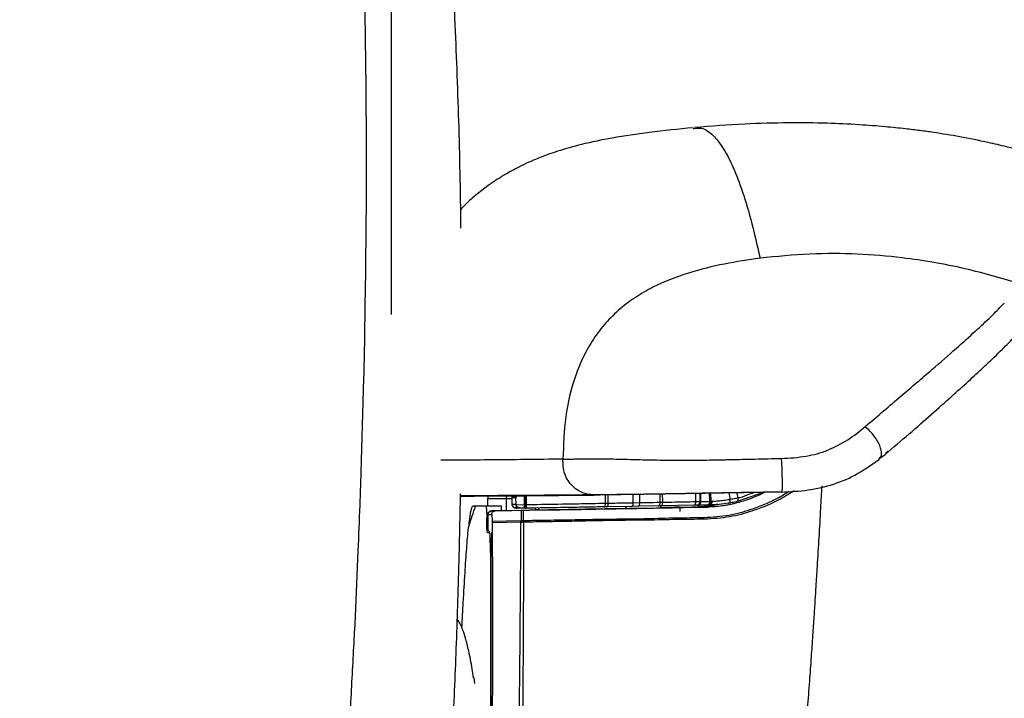
# Model space of a CAD drawing. Units: millimetres. Extents: x 0 to 297, y 0 to 210.
# Drawn here: x 53 to 59, y 119 to 124 of the extents above; entities that cross this region are included whole.
import ezdxf

# ---------------------------------------------------------------- set-up
doc = ezdxf.new("R2010")
doc.units = ezdxf.units.MM
doc.linetypes.add('SLD-Solid', pattern=[0])
doc.layers.add('DEFAULT', color=179, linetype='SLD-Solid')
doc.styles.add('SLDTEXTSTYLE2', font='GOTHIC.TTF', dxfattribs={"width": 0.913})
doc.dimstyles.new('SLDDIMSTYLE0', dxfattribs={"dimtxt": 3.5, "dimasz": 3.302, "dimexe": 0, "dimexo": 0.0625, "dimgap": 0.875, "dimtad": 1, "dimdec": 0, "dimlfac": 20, "dimrnd": 1e-09, "dimzin": 12, "dimdsep": 46, "dimtxsty": 'SLDTEXTSTYLE2', "dimsah": 1, "dimcen": 0.09, "dimadec": 0, "dimazin": 3, "dimtfac": 1, "dimtdec": 0, "dimtmove": 0, "dimatfit": 0, "dimfxl": 1, "dimfrac": 2, "dimtolj": 1, "dimtzin": 12, "dimarcsym": 0})

# ---------------------------------------------------------------- blocks, each defined once
blk = doc.blocks.new('_D')
at = {"layer": 'DEFAULT', "transparency": 16777216}
for p, q in [((27.3863, 123.362), (27.3863, 177.3257)), ((60.1745, 123.362), (60.1745, 177.3257)), ((27.3863, 176.3257), (21.0363, 176.3257)), ((27.3863, 176.3257), (60.1745, 176.3257)), ((60.1745, 176.3257), (66.5245, 176.3257))]:
    blk.add_line(p, q, dxfattribs=at)
for points in [[(27.3863, 176.3257), (24.0843, 176.8337), (24.0843, 175.8177)], [(60.1745, 176.3257), (63.4765, 175.8177), (63.4765, 176.8337)]]:
    blk.add_solid(points, dxfattribs=at)
at = {"layer": 'DEFAULT', "transparency": 16777216, "char_height": 3.5, "attachment_point": 1, "rotation": 360, "style": 'SLDTEXTSTYLE2'}
for s, insert in [('680', (39.1312, 180.797)), ('Outer width', (29.6909, 175.2407))]:
    blk.add_mtext(s, dxfattribs=dict(at, insert=insert))
blk = doc.blocks.new('_D_1')
at = {"layer": 'DEFAULT', "transparency": 16777216}
for p, q in [((32.1519, 121.6008), (32.1519, 162.9344)), ((55.2345, 121.568), (55.2345, 162.9344)), ((32.1519, 161.9344), (25.8019, 161.9344)), ((55.2345, 161.9344), (32.1519, 161.9344)), ((55.2345, 161.9344), (61.5845, 161.9344))]:
    blk.add_line(p, q, dxfattribs=at)
for points in [[(32.1519, 161.9344), (28.8499, 162.4424), (28.8499, 161.4264)], [(55.2345, 161.9344), (58.5365, 161.4264), (58.5365, 162.4424)]]:
    blk.add_solid(points, dxfattribs=at)
at = {"layer": 'DEFAULT', "transparency": 16777216, "char_height": 3.5, "attachment_point": 1, "style": 'SLDTEXTSTYLE2'}
for s, insert in [('492', (39.1312, 166.4064)), ('Inner', (37.4201, 160.8501)), ('Width', (36.4916, 155.2939))]:
    blk.add_mtext(s, dxfattribs=dict(at, insert=insert))

msp = doc.modelspace()

# ---------------------------------------------------------------- linework, layer by layer
at = {"color": 7, "linetype": 'SLD-Solid', "lineweight": 25}
for p, q in [((57.3013, 122.8437), (57.3122, 122.8441)), ((55.0474, 121.3217), (55.0438, 121.1593)), ((55.0432, 121.1329), (55.0221, 120.4067)), ((55.0438, 121.1593), (55.0432, 121.1329)), ((55.7057, 120.3396), (55.7054, 120.3115)), ((55.8688, 120.329), (55.7056, 120.3263)), ((55.8953, 120.3256), (55.8946, 120.3082)), ((56.0235, 120.3082), (56.0244, 120.3279)), ((56.0993, 120.3248), (56.1456, 120.3256)), ((56.1466, 120.2656), (56.1456, 120.3256)), ((56.155, 120.3257), (56.1591, 120.3258)), ((56.1561, 120.2657), (56.155, 120.3257)), ((56.1602, 120.2658), (56.1591, 120.3258)), ((56.7517, 120.3328), (56.6649, 120.3318)), ((56.7011, 120.2754), (56.7001, 120.3354)), ((56.7202, 120.2758), (56.7192, 120.3357)), ((56.7558, 120.3329), (56.7517, 120.3328)), ((56.8916, 120.2788), (56.8906, 120.3388)), ((56.917, 120.3352), (56.9089, 120.3351)), ((56.9371, 120.2796), (56.936, 120.3396)), ((57.06, 120.3375), (57.0478, 120.3373)), ((57.0759, 120.2821), (57.0749, 120.3421)), ((57.0934, 120.2824), (57.0923, 120.3424)), ((57.291, 120.3413), (57.2783, 120.3411)), ((57.3468, 120.3428), (57.3478, 120.287)), ((57.3548, 120.2871), (57.3538, 120.3471)), ((57.4161, 120.2882), (57.4151, 120.3482)), ((57.4259, 120.2886), (57.4242, 120.3485)), ((57.7577, 120.3387), (57.5962, 120.285)), ((57.7725, 120.3455), (57.7577, 120.3387)), ((57.7912, 120.3501), (57.7738, 120.3406)), ((55.7054, 120.3114), (55.6957, 119.8869)), ((55.8946, 120.2572), (55.8946, 120.3082)), ((55.8946, 120.3082), (56.0235, 120.3082)), ((56.0235, 120.2243), (56.0235, 120.3082)), ((56.0588, 120.3119), (56.0596, 120.2681)), ((56.0593, 120.3119), (56.0601, 120.2686)), ((56.0878, 120.2688), (56.0871, 120.312)), ((56.0878, 120.2688), (56.0883, 120.2646)), ((56.0883, 120.2646), (56.1466, 120.2656)), ((56.1561, 120.2657), (56.1602, 120.2658)), ((56.7011, 120.2754), (56.7202, 120.2758)), ((56.8916, 120.2788), (56.9371, 120.2796)), ((57.0634, 120.2569), (56.9255, 120.2544)), ((57.0807, 120.2572), (57.0634, 120.2569)), ((57.0759, 120.2821), (57.0934, 120.2824)), ((57.3063, 120.2613), (57.0807, 120.2572)), ((57.3394, 120.2619), (57.332, 120.2617)), ((57.3478, 120.287), (57.3548, 120.2871)), ((57.415, 120.2632), (57.4097, 120.2632)), ((55.8871, 120.2073), (55.887, 120.1751)), ((55.8945, 120.1979), (55.8944, 120.1387)), ((55.8945, 120.1975), (55.9217, 120.1975)), ((55.8945, 120.1387), (55.8945, 120.1975)), ((55.9452, 120.2225), (55.9191, 120.2225)), ((55.9217, 120.1975), (55.9234, 120.1533)), ((55.9415, 120.2229), (56.1776, 120.227)), ((56.1224, 120.2256), (55.9452, 120.2225)), ((56.1238, 120.2402), (56.0925, 120.24)), ((56.1318, 120.2258), (56.1224, 120.2256)), ((56.1224, 120.2256), (56.1231, 120.1568)), ((56.1436, 120.2405), (56.1238, 120.2402)), ((56.1359, 120.2258), (56.1318, 120.2258)), ((56.1359, 120.2259), (56.1375, 120.1569)), ((56.1776, 120.227), (56.281, 120.2288)), ((56.2233, 120.2278), (56.2233, 120.242)), ((56.2428, 120.2296), (56.2233, 120.2293)), ((56.6959, 120.2358), (56.6769, 120.2354)), ((56.7103, 120.2506), (56.6913, 120.2503)), ((56.8673, 120.2388), (56.6959, 120.2358)), ((56.8804, 120.2536), (56.7103, 120.2506)), ((56.9128, 120.2396), (56.8673, 120.2388)), ((56.9255, 120.2544), (56.8804, 120.2536)), ((57.0516, 120.2421), (56.9128, 120.2396)), ((57.0691, 120.2424), (57.0516, 120.2421)), ((57.2269, 120.2453), (57.0691, 120.2424)), ((57.2952, 120.2482), (57.2119, 120.2468)), ((57.2119, 120.2196), (57.2119, 120.248)), ((57.238, 120.2455), (57.2269, 120.2453)), ((57.3306, 120.2471), (57.2381, 120.2455)), ((57.2953, 120.2483), (57.3918, 120.2483)), ((57.3918, 120.2483), (57.3306, 120.2471)), ((57.3918, 120.2483), (57.4021, 120.2485)), ((55.8945, 120.1387), (55.8956, 120.1003)), ((55.9234, 120.1533), (56.1207, 120.1567)), ((56.1217, 120.1448), (55.9237, 120.1413)), ((55.9237, 120.1413), (55.9259, 119.6744)), ((56.1231, 120.1568), (56.1207, 120.1567)), ((56.1217, 120.1448), (56.1248, 120.1449)), ((56.1231, 120.1568), (56.1375, 120.1569)), ((56.1248, 120.1449), (56.1392, 120.1451)), ((56.1392, 120.1451), (56.14, 120.1451)), ((55.0046, 119.9492), (54.9844, 119.4981)), ((55.9259, 119.6744), (55.9261, 119.6032)), ((54.9844, 119.4981), (54.9798, 119.4035)), ((54.9798, 119.4035), (54.9796, 119.3989)), ((55.798, 119.0803), (55.8042, 119.0386))]:
    msp.add_line(p, q, dxfattribs=at)
at = {"color": 8, "linetype": 'SLD-Solid', "lineweight": 25}
for p, q in [((57.3212, 120.2865), (57.3202, 120.3423)), ((56.0235, 120.3082), (56.0589, 120.3082)), ((56.0593, 120.3119), (56.0588, 120.3119)), ((55.8988, 120.2073), (55.8871, 120.2073)), ((56.2428, 120.2303), (56.2233, 120.2299)), ((56.243, 120.2445), (56.2428, 120.2289)), ((57.2119, 120.2468), (57.2953, 120.2483)), ((57.2354, 120.2461), (57.2119, 120.2461)), ((55.887, 120.1751), (55.8945, 120.1751))]:
    msp.add_line(p, q, dxfattribs=at)
at = {"color": 7, "linetype": 'SLD-Solid', "lineweight": 25, "flags": 128}
for points in [[(56.1456, 120.3256), (56.1468, 120.3256), (56.148, 120.3256), (56.1492, 120.3256), (56.1503, 120.3257), (56.1515, 120.3257), (56.1527, 120.3257), (56.1539, 120.3257), (56.155, 120.3257)], [(55.8848, 120.2572), (55.912, 120.2572), (55.9391, 120.2573), (55.9847, 120.2573)], [(56.1466, 120.2656), (56.1478, 120.2656), (56.149, 120.2656), (56.1502, 120.2656), (56.1514, 120.2657), (56.1526, 120.2657), (56.1537, 120.2657), (56.1549, 120.2657), (56.1561, 120.2657)], [(56.6913, 120.2503), (56.6933, 120.2508), (56.6952, 120.2522), (56.6969, 120.2546), (56.6984, 120.2577), (56.6996, 120.2615), (56.7005, 120.2658), (56.701, 120.2705), (56.7011, 120.2754)], [(56.7103, 120.2506), (56.7123, 120.2511), (56.7142, 120.2526), (56.7159, 120.2549), (56.7175, 120.258), (56.7187, 120.2618), (56.7196, 120.2662), (56.7201, 120.2709), (56.7202, 120.2758)], [(56.8804, 120.2536), (56.8827, 120.2541), (56.8848, 120.2556), (56.8868, 120.2579), (56.8885, 120.2611), (56.8899, 120.2649), (56.8909, 120.2692), (56.8915, 120.2739), (56.8916, 120.2788)], [(56.9255, 120.2544), (56.9279, 120.255), (56.9301, 120.2564), (56.9321, 120.2588), (56.9339, 120.2619), (56.9353, 120.2657), (56.9363, 120.27), (56.9369, 120.2747), (56.9371, 120.2796)], [(57.0634, 120.2569), (57.0659, 120.2574), (57.0683, 120.2589), (57.0705, 120.2612), (57.0724, 120.2644), (57.074, 120.2682), (57.0751, 120.2725), (57.0758, 120.2772), (57.0759, 120.2821)], [(57.0807, 120.2572), (57.0833, 120.2577), (57.0857, 120.2592), (57.0879, 120.2615), (57.0898, 120.2647), (57.0914, 120.2685), (57.0925, 120.2728), (57.0932, 120.2775), (57.0934, 120.2824)], [(57.3063, 120.2613), (57.3093, 120.2618), (57.3122, 120.2633), (57.3148, 120.2656), (57.317, 120.2688), (57.3189, 120.2726), (57.3202, 120.2769), (57.321, 120.2816), (57.3212, 120.2865)], [(57.332, 120.2617), (57.3289, 120.2617), (57.3257, 120.2616), (57.3226, 120.2616), (57.3194, 120.2615), (57.3161, 120.2615), (57.3129, 120.2614), (57.3096, 120.2613), (57.3063, 120.2613)], [(57.3212, 120.2865), (57.3246, 120.2866), (57.328, 120.2866), (57.3314, 120.2867), (57.3347, 120.2868), (57.338, 120.2868), (57.3413, 120.2869), (57.3446, 120.2869), (57.3478, 120.287)], [(56.1501, 120.2407), (56.1493, 120.2406), (56.1485, 120.2406), (56.1477, 120.2406), (56.1469, 120.2406), (56.1461, 120.2406), (56.1452, 120.2406), (56.1444, 120.2406), (56.1436, 120.2405)], [(56.8419, 120.241), (56.8419, 120.2435), (56.8423, 120.2458), (56.8428, 120.248), (56.8436, 120.2498), (56.8445, 120.2514), (56.8456, 120.2526), (56.8467, 120.2533), (56.8479, 120.2535)]]:
    msp.add_lwpolyline(points, dxfattribs=at)
at = {"color": 8, "linetype": 'SLD-Solid', "lineweight": 25, "flags": 128}
for points in [[(57.5561, 120.3022), (57.5545, 120.3119), (57.5485, 120.3463)], [(57.6096, 120.3137), (57.6073, 120.3233), (57.6018, 120.3468)]]:
    msp.add_lwpolyline(points, dxfattribs=at)
at = {"color": 7, "linetype": 'SLD-Solid', "lineweight": 25}
for centre, radius, start, end in [((56.0718, 120.3121), 0.0125, 91.07744, 181.063), ((56.8924, 80.1912), 40.1418, 90.93879, 91.17163), ((59.5701, -0.0385), 120.4019, 90.884799, 91.087621), ((56.0851, 120.269), 0.025, 180.954, 255.98314), ((56.0988, 120.2587), 0.0483, 337.98478, 8.23717), ((57.4095, 120.2848), 0.0222, 284.37792, 10.33125), ((55.8346, 124.9384), 4.8634, 270.67057, 270.85985)]:
    msp.add_arc(centre, radius, start, end, dxfattribs=at)
for points, knots in [([(54.9472, 126.2017), (54.9682, 125.8394), (55.0102, 125.1168), (55.044, 124.0926), (55.0602, 123.1285), (55.0622, 122.2265), (55.0523, 121.622), (55.0474, 121.3217)], [0, 0, 0, 0, 0.2243929, 0.4476432, 0.6337932, 0.818053, 1, 1, 1, 1]), ([(55.61, 124.6368), (55.6243, 124.4072), (55.6529, 123.9461), (55.6828, 123.2468), (55.702, 122.6512), (55.7066, 122.2864), (55.7082, 122.1601)], [0, 0, 0, 0, 0.279579, 0.561495, 0.848281, 1, 1, 1, 1]), ([(57.3013, 122.8492), (57.2012, 122.8392), (57.0141, 122.8206), (56.7586, 122.7826), (56.5479, 122.7392), (56.3825, 122.6927), (56.2616, 122.6496), (56.1683, 122.6098), (56.1014, 122.5774), (56.0348, 122.5415), (55.9694, 122.5021), (55.8957, 122.4526), (55.8175, 122.392), (55.7515, 122.3344), (55.7175, 122.2989), (55.7063, 122.2872)], [0, 0, 0, 0, 0.118761, 0.22174, 0.308956, 0.380408, 0.43611, 0.476202, 0.521358, 0.574151, 0.635697, 0.706166, 0.81419, 0.938423, 1, 1, 1, 1]), ([(60.0166, 122.5331), (59.9428, 122.5622), (59.8037, 122.6171), (59.6127, 122.6753), (59.4557, 122.7173), (59.3009, 122.7536), (59.1343, 122.7871), (58.9782, 122.8126), (58.8549, 122.8298), (58.7458, 122.8431), (58.6068, 122.8573), (58.4276, 122.8711), (58.2071, 122.8812), (57.9451, 122.8839), (57.6418, 122.876), (57.4266, 122.8595), (57.3122, 122.8507)], [0, 0, 0, 0, 0.085919, 0.162034, 0.21632, 0.263206, 0.337179, 0.405088, 0.439224, 0.475859, 0.526486, 0.591622, 0.671457, 0.766141, 0.875716, 1, 1, 1, 1]), ([(57.7605, 121.9545), (57.6792, 121.9425), (57.514, 121.9182), (57.2667, 121.8568), (57.0627, 121.7794), (56.9086, 121.6907), (56.7995, 121.6094), (56.7011, 121.5128), (56.6164, 121.4019), (56.5469, 121.2792), (56.4746, 121.1033), (56.4199, 120.8673), (56.413, 120.6744), (56.4095, 120.5774)], [0, 0, 0, 0, 0.115101, 0.233709, 0.355373, 0.41736, 0.480011, 0.543247, 0.60709, 0.671459, 0.736391, 0.867366, 1, 1, 1, 1]), ([(59.555, 121.7759), (59.4254, 121.814), (59.1573, 121.8927), (58.7781, 121.9571), (58.4225, 121.9866), (58.0965, 121.9888), (57.8743, 121.9661), (57.7605, 121.9545)], [0, 0, 0, 0, 0.224978, 0.4653, 0.63504, 0.813027, 1, 1, 1, 1]), ([(59.2509, 121.4682), (59.2871, 121.502), (59.3594, 121.5698), (59.4078, 121.6191), (59.432, 121.6438)], [0, 0, 0, 0, 0.4999333, 1, 1, 1, 1]), ([(59.432, 121.6438), (59.4324, 121.6442), (59.4333, 121.6451), (59.4341, 121.6459), (59.4345, 121.6463)], [0, 0, 0, 0, 0.499989, 1, 1, 1, 1]), ([(58.5749, 120.5744), (58.6314, 120.6219), (58.7444, 120.7168), (58.8996, 120.8535), (59.0417, 120.9789), (59.1638, 121.0889), (59.2675, 121.1842), (59.3684, 121.2792), (59.4586, 121.3677), (59.5361, 121.4478), (59.5984, 121.5151), (59.6344, 121.5548), (59.6523, 121.5747)], [0, 0, 0, 0, 0.082937, 0.165888, 0.248828, 0.331851, 0.414989, 0.498223, 0.623263, 0.748641, 0.8743, 1, 1, 1, 1]), ([(58.9383, 121.1909), (58.9963, 121.2413), (59.1123, 121.342), (59.1943, 121.4165), (59.2353, 121.4538)], [0, 0, 0, 0, 0.499935, 1, 1, 1, 1]), ([(59.2353, 121.4538), (59.2379, 121.4562), (59.2432, 121.461), (59.2484, 121.4658), (59.2509, 121.4682)], [0, 0, 0, 0, 0.499993, 1, 1, 1, 1]), ([(58.7274, 121.0105), (58.7646, 121.0422), (58.839, 121.1057), (58.9052, 121.1625), (58.9383, 121.1909)], [0, 0, 0, 0, 0.500032, 1, 1, 1, 1]), ([(58.4803, 120.8004), (58.5231, 120.8366), (58.6087, 120.9091), (58.6878, 120.9767), (58.7274, 121.0105)], [0, 0, 0, 0, 0.50005, 1, 1, 1, 1]), ([(58.2244, 120.6386), (58.2717, 120.6612), (58.3663, 120.7064), (58.4423, 120.769), (58.4803, 120.8004)], [0, 0, 0, 0, 0.499625, 1, 1, 1, 1]), ([(57.9058, 120.5825), (57.9346, 120.5836), (57.9923, 120.5857), (58.0489, 120.594), (58.0771, 120.5982)], [0, 0, 0, 0, 0.500097, 1, 1, 1, 1]), ([(58.0771, 120.5982), (58.1025, 120.6031), (58.1531, 120.613), (58.2006, 120.6301), (58.2244, 120.6386)], [0, 0, 0, 0, 0.500401, 1, 1, 1, 1]), ([(58.6388, 120.6326), (58.6373, 120.6313), (58.6344, 120.6288), (58.6301, 120.6251), (58.6257, 120.6214), (58.6228, 120.6189), (58.6213, 120.6177)], [0, 0, 0, 0, 0.249989, 0.499987, 0.749979, 1, 1, 1, 1]), ([(56.6649, 120.3318), (56.6307, 120.3321), (56.5794, 120.3324), (56.5164, 120.3593), (56.4751, 120.3896), (56.4426, 120.4292), (56.4119, 120.491), (56.4104, 120.5429), (56.4094, 120.5774)], [0, 0, 0, 0, 0.24995, 0.374888, 0.499634, 0.624691, 0.750083, 1, 1, 1, 1]), ([(56.4095, 120.5774), (56.4168, 120.5775), (56.4301, 120.5778), (56.4461, 120.5779), (56.4533, 120.5779)], [0, 0, 0, 0, 0.547656, 1, 1, 1, 1]), ([(56.4533, 120.5779), (56.4538, 120.5779), (56.4546, 120.5779), (56.4555, 120.5779), (56.456, 120.5779)], [0, 0, 0, 0, 0.49997, 1, 1, 1, 1]), ([(56.4559, 120.5779), (56.4645, 120.578), (56.4818, 120.5783), (56.5035, 120.5785), (56.5143, 120.5786)], [0, 0, 0, 0, 0.50004, 1, 1, 1, 1]), ([(56.5143, 120.5786), (56.515, 120.5786), (56.5164, 120.5787), (56.5178, 120.5787), (56.5185, 120.5787)], [0, 0, 0, 0, 0.500009, 1, 1, 1, 1]), ([(56.5185, 120.5787), (56.5453, 120.5791), (56.5959, 120.58), (56.6852, 120.5794), (56.7272, 120.5791)], [0, 0, 0, 0, 0.530082, 1, 1, 1, 1]), ([(56.7272, 120.5791), (56.7286, 120.5791), (56.7314, 120.5791), (56.7343, 120.579), (56.7357, 120.579)], [0, 0, 0, 0, 0.500101, 1, 1, 1, 1]), ([(56.7357, 120.579), (56.7363, 120.579), (56.7374, 120.579), (56.7384, 120.5789), (56.739, 120.5789)], [0, 0, 0, 0, 0.500042, 1, 1, 1, 1]), ([(56.739, 120.5789), (56.7624, 120.5785), (56.8076, 120.5777), (56.8893, 120.5754), (56.9774, 120.573), (57.0442, 120.5719), (57.0768, 120.5713)], [0, 0, 0, 0, 0.276261, 0.532401, 0.772162, 1, 1, 1, 1]), ([(57.0768, 120.5713), (57.0992, 120.5711), (57.1437, 120.5705), (57.1918, 120.5702), (57.2157, 120.57)], [0, 0, 0, 0, 0.503423, 1, 1, 1, 1]), ([(57.2157, 120.57), (57.2619, 120.5702), (57.3569, 120.5705), (57.4575, 120.5724), (57.5093, 120.5733)], [0, 0, 0, 0, 0.48551, 1, 1, 1, 1]), ([(57.5093, 120.5733), (57.5169, 120.5735), (57.5322, 120.5738), (57.5476, 120.5741), (57.5553, 120.5743)], [0, 0, 0, 0, 0.500042, 1, 1, 1, 1]), ([(57.5553, 120.5743), (57.6117, 120.5755), (57.7284, 120.578), (57.8454, 120.581), (57.9058, 120.5825)], [0, 0, 0, 0, 0.4834621, 1, 1, 1, 1]), ([(57.9058, 120.5825), (57.9064, 120.5695), (57.9077, 120.5434), (57.9095, 120.5002), (57.9108, 120.4573), (57.9116, 120.4185), (57.9115, 120.3862), (57.9106, 120.3632), (57.9085, 120.3522), (57.9066, 120.3521), (57.9057, 120.352)], [0, 0, 0, 0, 0.125218, 0.250096, 0.374956, 0.499912, 0.624888, 0.749785, 0.874743, 1, 1, 1, 1]), ([(57.9058, 120.352), (57.9673, 120.3549), (58.0902, 120.3608), (58.268, 120.4017), (58.4337, 120.4738), (58.5284, 120.5413), (58.5759, 120.5752)], [0, 0, 0, 0, 0.249355, 0.498453, 0.748421, 1, 1, 1, 1]), ([(55.0221, 120.4067), (55.0204, 120.3588), (55.015, 120.2066), (55.0088, 120.0539), (55.0046, 119.9492)], [0, 0, 0, 0, 0.314629, 1, 1, 1, 1]), ([(57.9216, 117.0939), (57.9305, 117.1751), (57.9483, 117.3387), (57.9737, 117.5861), (57.9977, 117.8302), (58.017, 118.0384), (58.0327, 118.2127), (58.0457, 118.3624), (58.0592, 118.5226), (58.073, 118.6933), (58.087, 118.872), (58.1003, 119.0492), (58.1123, 119.2154), (58.1226, 119.3633), (58.1314, 119.4929), (58.1387, 119.6042), (58.146, 119.7185), (58.1591, 119.9284), (58.1728, 120.1587), (58.1825, 120.3429), (58.1852, 120.3944)], [0, 0, 0, 0, 0.074224, 0.149477, 0.225761, 0.296817, 0.339071, 0.384474, 0.433026, 0.484726, 0.539575, 0.595388, 0.645657, 0.690382, 0.729565, 0.763204, 0.791299, 0.833192, 0.953372, 1, 1, 1, 1]), ([(55.7042, 120.3241), (55.7164, 120.3241), (55.7433, 120.3243), (55.8128, 120.3247), (55.9171, 120.3253), (56.0343, 120.3262), (56.1303, 120.327), (56.1999, 120.3275), (56.2712, 120.3281), (56.3442, 120.3288), (56.42, 120.3295), (56.4983, 120.3302), (56.5791, 120.331), (56.6362, 120.3316), (56.6649, 120.3318)], [0, 0, 0, 0, 0.049681, 0.109071, 0.269254, 0.431208, 0.503262, 0.574833, 0.64592, 0.715819, 0.785809, 0.858203, 0.928875, 1, 1, 1, 1]), ([(56.7891, 120.334), (56.7746, 120.3339), (56.702, 120.3331), (56.5795, 120.332), (56.4519, 120.3308), (56.3299, 120.3298), (56.2135, 120.3288), (56.1049, 120.328), (55.9878, 120.3272), (55.9189, 120.3267), (55.8688, 120.3264)], [0, 0, 0, 0, 0.037979, 0.189897, 0.341815, 0.417773, 0.56969, 0.721608, 0.797566, 1, 1, 1, 1]), ([(56.0757, 120.3247), (56.0745, 120.3247), (56.0714, 120.3246), (56.0714, 120.3246), (56.0707, 120.3246), (56.0703, 120.3246), (56.0699, 120.3245), (56.0689, 120.3244), (56.0669, 120.3239), (56.0642, 120.3226), (56.0614, 120.3201), (56.0594, 120.3164), (56.0585, 120.3133), (56.0589, 120.3117), (56.0589, 120.3115)], [0, 0, 0, 0, 0.217496, 0.564658, 0.608375, 0.629345, 0.643703, 0.6586, 0.694457, 0.757136, 0.827491, 0.905557, 0.99013, 1, 1, 1, 1]), ([(56.0716, 120.3246), (56.0721, 120.3246), (56.075, 120.3246), (56.0842, 120.3247), (56.0929, 120.3247), (56.0993, 120.3248)], [0, 0, 0, 0, 0.062538, 0.31269, 1, 1, 1, 1]), ([(56.0993, 120.3248), (56.0979, 120.3246), (56.0951, 120.3243), (56.0914, 120.322), (56.0887, 120.3188), (56.0872, 120.3153), (56.0871, 120.313), (56.0871, 120.312)], [0, 0, 0, 0, 0.215288, 0.43062, 0.645684, 0.86031, 1, 1, 1, 1]), ([(56.9089, 120.3351), (56.8796, 120.3347), (56.8155, 120.3337), (56.7768, 120.3332), (56.7558, 120.3329)], [0, 0, 0, 0, 0.457374, 1, 1, 1, 1]), ([(57.8814, 120.3517), (57.8162, 120.3505), (57.686, 120.3483), (57.5254, 120.3455), (57.4036, 120.3434), (57.3204, 120.342), (57.2469, 120.3407), (57.1735, 120.3395), (57.1089, 120.3385), (57.0244, 120.3371), (56.9401, 120.3359), (56.8721, 120.335), (56.8255, 120.3344), (56.8008, 120.3341), (56.7891, 120.334)], [0, 0, 0, 0, 0.083789, 0.167307, 0.205825, 0.244177, 0.282895, 0.321627, 0.379414, 0.437417, 0.581444, 0.726203, 0.870967, 1, 1, 1, 1]), ([(57.0478, 120.3373), (57.0243, 120.3369), (56.9733, 120.3361), (56.9367, 120.3355), (56.917, 120.3352)], [0, 0, 0, 0, 0.460392, 1, 1, 1, 1]), ([(57.2783, 120.3411), (57.2373, 120.3404), (57.1528, 120.339), (57.0915, 120.338), (57.06, 120.3375)], [0, 0, 0, 0, 0.485137, 1, 1, 1, 1]), ([(57.9057, 120.352), (57.8473, 120.351), (57.7346, 120.349), (57.5702, 120.3462), (57.4208, 120.3436), (57.3317, 120.342), (57.291, 120.3413)], [0, 0, 0, 0, 0.280639, 0.541574, 0.790382, 1, 1, 1, 1]), ([(57.7587, 120.3333), (57.7327, 120.3216), (57.6827, 120.2993), (57.6225, 120.2826), (57.5938, 120.2747)], [0, 0, 0, 0, 0.522113, 1, 1, 1, 1]), ([(57.7738, 120.3406), (57.7713, 120.3394), (57.7663, 120.3369), (57.7613, 120.3345), (57.7587, 120.3333)], [0, 0, 0, 0, 0.500077, 1, 1, 1, 1]), ([(57.8999, 120.352), (57.8991, 120.352), (57.8977, 120.352), (57.8955, 120.3519), (57.8935, 120.3519), (57.8915, 120.3519), (57.8874, 120.3518), (57.8841, 120.3517), (57.8814, 120.3517)], [0, 0, 0, 0, 0.12759, 0.23663, 0.345672, 0.454715, 0.563754, 1, 1, 1, 1]), ([(55.762, 120.1102), (55.7633, 120.1141), (55.7792, 120.1627), (55.7956, 120.2114), (55.8107, 120.2561)], [0, 0, 0, 0, 0.0799886, 1, 1, 1, 1]), ([(55.7919, 120.2558), (55.7881, 120.2515), (55.7803, 120.2427), (55.7703, 120.1853), (55.7642, 120.1303), (55.762, 120.1102)], [0, 0, 0, 0, 0.381234, 0.773525, 1, 1, 1, 1]), ([(55.8107, 120.2561), (55.8076, 120.2561), (55.8014, 120.256), (55.7952, 120.2559), (55.792, 120.2558), (55.7919, 120.2558)], [0, 0, 0, 0, 0.493542, 0.987084, 1, 1, 1, 1]), ([(55.8107, 120.2561), (55.8137, 120.2562), (55.829, 120.2565), (55.8537, 120.2569), (55.8753, 120.2571), (55.8848, 120.2572)], [0, 0, 0, 0, 0.122922, 0.614608, 1, 1, 1, 1]), ([(55.8871, 120.2073), (55.887, 120.2129), (55.887, 120.2242), (55.8866, 120.2391), (55.886, 120.2504), (55.8854, 120.2564), (55.8849, 120.257), (55.8848, 120.2572)], [0, 0, 0, 0, 0.214795, 0.429605, 0.644399, 0.859207, 1, 1, 1, 1]), ([(55.9847, 120.2573), (55.9849, 120.2567), (55.9854, 120.2556), (55.9861, 120.247), (55.9866, 120.236), (55.9867, 120.2272), (55.9868, 120.2237)], [0, 0, 0, 0, 0.2737624, 0.5475162, 0.8212721, 1, 1, 1, 1]), ([(56.0871, 120.312), (56.0865, 120.312), (56.0836, 120.312), (56.0743, 120.312), (56.0656, 120.3119), (56.0593, 120.3119)], [0, 0, 0, 0, 0.062404, 0.312018, 1, 1, 1, 1]), ([(56.06, 120.2682), (56.0599, 120.2672), (56.0596, 120.2638), (56.0616, 120.2585), (56.0648, 120.2532), (56.0684, 120.2497), (56.0714, 120.2476), (56.0737, 120.2463), (56.076, 120.2452), (56.0803, 120.2436), (56.0845, 120.2422), (56.0932, 120.2398), (56.0952, 120.2393)], [0, 0, 0, 0, 0.029696, 0.106319, 0.170916, 0.226105, 0.271347, 0.312892, 0.368889, 0.483561, 0.87972, 1, 1, 1, 1]), ([(56.0601, 120.2686), (56.0612, 120.2686), (56.067, 120.2686), (56.0762, 120.2687), (56.0843, 120.2687), (56.0878, 120.2688)], [0, 0, 0, 0, 0.124807, 0.624034, 1, 1, 1, 1]), ([(56.106, 120.2449), (56.1033, 120.246), (56.0978, 120.248), (56.0925, 120.2538), (56.0894, 120.2598), (56.0886, 120.2632), (56.0883, 120.2646)], [0, 0, 0, 0, 0.326749, 0.652515, 0.868538, 1, 1, 1, 1]), ([(56.1501, 120.2407), (56.1509, 120.241), (56.1526, 120.2418), (56.1546, 120.2476), (56.1559, 120.2559), (56.156, 120.2625), (56.1561, 120.2657)], [0, 0, 0, 0, 0.2500006, 0.5000158, 0.7500014, 1, 1, 1, 1]), ([(56.1531, 120.2407), (56.1533, 120.2407), (56.1538, 120.2408), (56.1552, 120.2416), (56.1571, 120.2442), (56.1589, 120.2499), (56.1601, 120.2574), (56.1601, 120.263), (56.1602, 120.2658)], [0, 0, 0, 0, 0.055778, 0.141415, 0.35607, 0.570719, 0.78534, 1, 1, 1, 1]), ([(56.1602, 120.2658), (56.1846, 120.2663), (56.2854, 120.268), (56.4357, 120.2707), (56.5911, 120.2735), (56.6706, 120.2749), (56.7011, 120.2754)], [0, 0, 0, 0, 0.13322, 0.549533, 0.827208, 1, 1, 1, 1]), ([(56.7202, 120.2758), (56.7353, 120.276), (56.7931, 120.2771), (56.8498, 120.2781), (56.8916, 120.2788)], [0, 0, 0, 0, 0.26189, 1, 1, 1, 1]), ([(56.9371, 120.2796), (56.9517, 120.2799), (56.9985, 120.2807), (57.0444, 120.2815), (57.0759, 120.2821)], [0, 0, 0, 0, 0.312157, 1, 1, 1, 1]), ([(57.0934, 120.2824), (57.1075, 120.2827), (57.1783, 120.2839), (57.2542, 120.2853), (57.3142, 120.2864), (57.3212, 120.2865)], [0, 0, 0, 0, 0.18058, 0.903414, 1, 1, 1, 1]), ([(57.4712, 120.2677), (57.4687, 120.267), (57.412, 120.2508), (57.3523, 120.2495), (57.2953, 120.2482)], [0, 0, 0, 0, 0.043886, 1, 1, 1, 1]), ([(57.332, 120.2617), (57.3322, 120.2618), (57.3334, 120.2618), (57.3364, 120.2625), (57.3407, 120.2653), (57.3447, 120.271), (57.3474, 120.2786), (57.3477, 120.2842), (57.3478, 120.287)], [0, 0, 0, 0, 0.026437, 0.141524, 0.35619, 0.570821, 0.785393, 1, 1, 1, 1]), ([(57.3394, 120.2619), (57.3415, 120.2623), (57.3456, 120.2631), (57.3508, 120.269), (57.3543, 120.2773), (57.3547, 120.2839), (57.3548, 120.2871)], [0, 0, 0, 0, 0.249996, 0.499987, 0.750024, 1, 1, 1, 1]), ([(57.4001, 120.263), (57.3924, 120.2628), (57.3723, 120.2625), (57.352, 120.2621), (57.3394, 120.2619)], [0, 0, 0, 0, 0.382916, 1, 1, 1, 1]), ([(57.3548, 120.2871), (57.3548, 120.2871), (57.3682, 120.2871), (57.3881, 120.2878), (57.4085, 120.2881), (57.4161, 120.2882)], [0, 0, 0, 0, 0.000047, 0.625174, 1, 1, 1, 1]), ([(57.4001, 120.263), (57.4018, 120.2632), (57.4054, 120.2638), (57.4097, 120.2676), (57.4127, 120.2722), (57.4146, 120.2768), (57.4159, 120.2823), (57.416, 120.2862), (57.4161, 120.2882)], [0, 0, 0, 0, 0.1982627, 0.4305333, 0.5600189, 0.6981396, 0.8447804, 1, 1, 1, 1]), ([(57.4097, 120.2632), (57.4088, 120.2631), (57.4072, 120.2631), (57.4046, 120.2631), (57.4023, 120.263), (57.4008, 120.263), (57.4001, 120.263)], [0, 0, 0, 0, 0.258859, 0.526368, 0.793896, 1, 1, 1, 1]), ([(57.538, 120.2626), (57.529, 120.2611), (57.5047, 120.2569), (57.467, 120.2524), (57.4305, 120.2495), (57.4097, 120.2487), (57.4021, 120.2484)], [0, 0, 0, 0, 0.20768, 0.562252, 0.838062, 1, 1, 1, 1]), ([(57.4097, 120.2632), (57.4118, 120.2636), (57.4162, 120.2644), (57.4216, 120.2703), (57.4253, 120.2787), (57.4257, 120.2853), (57.4259, 120.2886)], [0, 0, 0, 0, 0.2499988, 0.4999968, 0.7500209, 1, 1, 1, 1]), ([(57.5418, 120.2745), (57.5021, 120.2689), (57.4624, 120.2632), (57.415, 120.2632), (57.415, 120.2632)], [0, 0, 0, 0, 0.999979, 1, 1, 1, 1]), ([(57.4161, 120.2882), (57.4169, 120.2883), (57.4186, 120.2883), (57.4218, 120.2884), (57.4246, 120.2886), (57.4259, 120.2886), (57.4259, 120.2886)], [0, 0, 0, 0, 0.25646, 0.512971, 0.999818, 1, 1, 1, 1]), ([(57.4259, 120.2886), (57.4259, 120.2886), (57.428, 120.2886), (57.4297, 120.2887), (57.4314, 120.2888)], [0, 0, 0, 0, 0.000474, 1, 1, 1, 1]), ([(57.4314, 120.2888), (57.4362, 120.289), (57.4539, 120.2897), (57.484, 120.2922), (57.5197, 120.2953), (57.5464, 120.3022), (57.5561, 120.3022), (57.5561, 120.3022)], [0, 0, 0, 0, 0.109984, 0.406754, 0.703308, 0.999985, 1, 1, 1, 1]), ([(57.5938, 120.2747), (57.5854, 120.2726), (57.5673, 120.2681), (57.5483, 120.2646), (57.538, 120.2626)], [0, 0, 0, 0, 0.459227, 1, 1, 1, 1]), ([(57.5418, 120.2745), (57.5441, 120.2752), (57.5488, 120.2767), (57.554, 120.2834), (57.5569, 120.2923), (57.5564, 120.2989), (57.5561, 120.3022)], [0, 0, 0, 0, 0.24999, 0.499997, 0.749995, 1, 1, 1, 1]), ([(57.5962, 120.285), (57.5902, 120.2837), (57.5782, 120.2811), (57.56, 120.2775), (57.5477, 120.2755), (57.5418, 120.2745)], [0, 0, 0, 0, 0.340721, 0.681429, 1, 1, 1, 1]), ([(57.5561, 120.3022), (57.5561, 120.3022), (57.5626, 120.3054), (57.5739, 120.3041), (57.5911, 120.311), (57.6054, 120.3095), (57.6096, 120.3137), (57.6096, 120.3137)], [0, 0, 0, 0, 0.000049, 0.317341, 0.659942, 0.999959, 1, 1, 1, 1]), ([(57.5962, 120.285), (57.5986, 120.2859), (57.6034, 120.2877), (57.6084, 120.2947), (57.6109, 120.3038), (57.61, 120.3104), (57.6096, 120.3137)], [0, 0, 0, 0, 0.250018, 0.500001, 0.750008, 1, 1, 1, 1]), ([(55.9191, 120.2225), (55.9158, 120.2221), (55.9094, 120.2212), (55.9013, 120.2154), (55.8956, 120.2072), (55.8949, 120.2007), (55.8945, 120.1975)], [0, 0, 0, 0, 0.24999, 0.499996, 0.750013, 1, 1, 1, 1]), ([(55.941, 120.2224), (55.9318, 120.222), (55.92, 120.2216), (55.9076, 120.2161), (55.9016, 120.2117), (55.8968, 120.2055), (55.8957, 120.2002), (55.8951, 120.1975)], [0, 0, 0, 0, 0.446082, 0.571719, 0.706162, 0.849094, 1, 1, 1, 1]), ([(55.9191, 120.2225), (55.9193, 120.2225), (55.9196, 120.2225), (55.9247, 120.2226), (55.9322, 120.2227), (55.9384, 120.2228), (55.9415, 120.2229)], [0, 0, 0, 0, 0.2508483, 0.5001628, 0.7500738, 1, 1, 1, 1]), ([(55.9217, 120.1975), (55.9217, 120.1993), (55.9218, 120.202), (55.9231, 120.2073), (55.9261, 120.2135), (55.9323, 120.219), (55.9391, 120.2219), (55.9432, 120.2223), (55.9452, 120.2225)], [0, 0, 0, 0, 0.1522896, 0.2347989, 0.4750602, 0.7279762, 0.8685621, 1, 1, 1, 1]), ([(56.106, 120.2449), (56.1044, 120.2449), (56.0971, 120.2449), (56.0882, 120.2448), (56.0808, 120.2448), (56.079, 120.2448)], [0, 0, 0, 0, 0.173777, 0.800653, 1, 1, 1, 1]), ([(56.079, 120.2448), (56.0796, 120.2432), (56.0805, 120.2408), (56.0888, 120.2438), (56.0925, 120.24), (56.0925, 120.24)], [0, 0, 0, 0, 0.692854, 0.999959, 1, 1, 1, 1]), ([(56.1238, 120.2402), (56.1238, 120.2402), (56.1236, 120.2403), (56.1213, 120.241), (56.1156, 120.2425), (56.1098, 120.244), (56.106, 120.2449)], [0, 0, 0, 0, 0.105191, 0.242039, 0.507502, 1, 1, 1, 1]), ([(56.6769, 120.2354), (56.616, 120.2343), (56.4961, 120.2322), (56.3152, 120.229), (56.195, 120.2269), (56.1359, 120.2258)], [0, 0, 0, 0, 0.343764, 0.67695, 1, 1, 1, 1]), ([(56.6913, 120.2503), (56.6811, 120.2501), (56.6508, 120.2495), (56.5714, 120.2481), (56.4273, 120.2456), (56.2777, 120.2429), (56.1774, 120.2411), (56.1531, 120.2407)], [0, 0, 0, 0, 0.058378, 0.172604, 0.450248, 0.866827, 1, 1, 1, 1]), ([(56.243, 120.2467), (56.2429, 120.2437), (56.2428, 120.2384), (56.2428, 120.2327), (56.2428, 120.2303)], [0, 0, 0, 0, 0.575177, 1, 1, 1, 1]), ([(56.2448, 120.2304), (56.2448, 120.2317), (56.2448, 120.2344), (56.2449, 120.2381), (56.245, 120.2409), (56.2452, 120.2425), (56.2453, 120.2427), (56.2454, 120.2428)], [0, 0, 0, 0, 0.204056, 0.408023, 0.615082, 0.829907, 1, 1, 1, 1]), ([(56.281, 120.2288), (56.3771, 120.2306), (56.569, 120.234), (56.7495, 120.2372), (56.8395, 120.2388)], [0, 0, 0, 0, 0.5010784, 1, 1, 1, 1]), ([(56.8395, 120.2388), (56.8733, 120.2394), (56.9415, 120.2406), (57.0351, 120.2423), (57.114, 120.2438), (57.1741, 120.2449), (57.2157, 120.2457), (57.234, 120.246), (57.2372, 120.2461), (57.236, 120.2461), (57.2354, 120.2461)], [0, 0, 0, 0, 0.1679191, 0.3386145, 0.5091624, 0.6431849, 0.7614361, 0.8851458, 0.944967, 1, 1, 1, 1]), ([(57.2108, 120.248), (57.2111, 120.248), (57.212, 120.2479), (57.1949, 120.2476), (57.1483, 120.2467), (57.0982, 120.2457), (57.0733, 120.2453)], [0, 0, 0, 0, 0.116384, 0.312818, 0.658749, 1, 1, 1, 1]), ([(55.8915, 120.0753), (55.891, 120.0764), (55.8899, 120.0786), (55.8886, 120.0958), (55.8876, 120.1212), (55.8871, 120.1493), (55.8871, 120.1678), (55.887, 120.1751)], [0, 0, 0, 0, 0.214803, 0.429604, 0.6444, 0.859204, 1, 1, 1, 1]), ([(55.9234, 120.1533), (55.9235, 120.1514), (55.9236, 120.1478), (55.9236, 120.1435), (55.9237, 120.1413)], [0, 0, 0, 0, 0.511676, 1, 1, 1, 1]), ([(56.1217, 120.1448), (56.1216, 120.1472), (56.1214, 120.1516), (56.1209, 120.1552), (56.1207, 120.1567)], [0, 0, 0, 0, 0.559714, 1, 1, 1, 1]), ([(56.1248, 120.1449), (56.1246, 120.1473), (56.1241, 120.1517), (56.1234, 120.1553), (56.1231, 120.1568)], [0, 0, 0, 0, 0.559673, 1, 1, 1, 1]), ([(56.1375, 120.1569), (56.1376, 120.1569), (56.1378, 120.1569), (56.1379, 120.1569), (56.138, 120.1569)], [0, 0, 0, 0, 0.499278, 1, 1, 1, 1]), ([(56.1392, 120.1451), (56.139, 120.1475), (56.1387, 120.1518), (56.1379, 120.1553), (56.1375, 120.1569)], [0, 0, 0, 0, 0.559614, 1, 1, 1, 1]), ([(56.14, 120.1451), (56.1398, 120.1473), (56.1394, 120.1515), (56.1385, 120.1551), (56.138, 120.1569)], [0, 0, 0, 0, 0.499957, 1, 1, 1, 1]), ([(55.7167, 119.4223), (55.72, 119.4811), (55.7277, 119.6165), (55.7385, 119.8006), (55.7497, 119.9708), (55.7575, 120.0654), (55.7616, 120.1064), (55.762, 120.1102)], [0, 0, 0, 0, 0.198632, 0.457151, 0.715398, 0.973647, 1, 1, 1, 1]), ([(55.9115, 120.003), (55.9113, 120.0125), (55.9111, 120.0316), (55.9102, 120.0548), (55.9091, 120.0706), (55.9081, 120.0753), (55.9076, 120.0755), (55.9075, 120.0755)], [0, 0, 0, 0, 0.241081, 0.482178, 0.723268, 0.964354, 1, 1, 1, 1]), ([(55.9231, 120.0729), (55.923, 120.0728), (55.9217, 120.0724), (55.9207, 120.0694), (55.9195, 120.0628), (55.9191, 120.0519), (55.9189, 120.0423), (55.9188, 120.0372)], [0, 0, 0, 0, 0.019266, 0.201191, 0.422373, 0.687598, 1, 1, 1, 1]), ([(55.9115, 120.003), (55.9125, 119.7602), (55.9147, 119.2423), (55.9099, 118.4509), (55.8967, 117.4919), (55.8756, 116.6044), (55.8461, 115.7877), (55.8236, 115.3125), (55.8, 114.8773), (55.7833, 114.6465), (55.7715, 114.4831)], [0, 0, 0, 0, 0.13089, 0.279265, 0.42764, 0.650308, 0.7617, 0.873111, 0.910204, 1, 1, 1, 1]), ([(55.7759, 114.4836), (55.7905, 114.6896), (55.8432, 115.4368), (55.8858, 116.7357), (55.9196, 118.381), (55.9189, 119.4855), (55.9185, 120.038)], [0, 0, 0, 0, 0.1124415, 0.4079122, 0.7038437, 1, 1, 1, 1]), ([(55.6957, 119.8869), (55.6945, 119.8429), (55.6881, 119.605), (55.6795, 119.3657), (55.6724, 119.1707)], [0, 0, 0, 0, 0.1850148, 1, 1, 1, 1]), ([(55.9261, 119.6032), (55.9262, 119.3809), (55.9265, 118.9368), (55.9228, 118.494), (55.921, 118.2729)], [0, 0, 0, 0, 0.500577, 1, 1, 1, 1]), ([(55.7976, 119.0777), (55.7944, 119.0984), (55.7836, 119.1676), (55.7651, 119.2604), (55.743, 119.3495), (55.7238, 119.4082), (55.7069, 119.4458), (55.6949, 119.4671), (55.6859, 119.4784), (55.6829, 119.4822)], [0, 0, 0, 0, 0.1023593, 0.3425259, 0.5487715, 0.7193041, 0.8536947, 0.9515824, 1, 1, 1, 1]), ([(54.9796, 119.3989), (54.9723, 119.2554), (54.9577, 118.9696), (54.9404, 118.6821), (54.9318, 118.5389)], [0, 0, 0, 0, 0.501955, 1, 1, 1, 1]), ([(55.6724, 119.1707), (55.6645, 118.9785), (55.6485, 118.5913), (55.617, 117.9992), (55.5795, 117.3923), (55.5383, 116.8118), (55.4945, 116.2605), (55.4504, 115.7539), (55.403, 115.2547), (55.3571, 114.8027), (55.3247, 114.5144), (55.3105, 114.388)], [0, 0, 0, 0, 0.123417, 0.248605, 0.376627, 0.50663, 0.612429, 0.720271, 0.821176, 0.921671, 1, 1, 1, 1])]:
    msp.add_open_spline(points, degree=3, knots=knots, dxfattribs=at)
at = {"color": 8, "linetype": 'SLD-Solid', "lineweight": 25}
for points, knots in [([(57.3122, 122.8441), (57.3276, 122.8464), (57.37, 122.8525), (57.434, 122.8066), (57.504, 122.7203), (57.5686, 122.6005), (57.6329, 122.4382), (57.697, 122.2329), (57.7394, 122.0472), (57.7605, 121.9543)], [0, 0, 0, 0, 0.102537, 0.28203, 0.425627, 0.569223, 0.71282, 0.85641, 1, 1, 1, 1]), ([(58.5737, 120.5776), (58.5813, 120.584), (58.5943, 120.5947), (58.5937, 120.6279), (58.5852, 120.6612), (58.5681, 120.698), (58.5437, 120.7355), (58.5133, 120.7705), (58.4913, 120.7904), (58.4803, 120.8004)], [0, 0, 0, 0, 0.194475, 0.32862, 0.462908, 0.597207, 0.731224, 0.865455, 1, 1, 1, 1]), ([(56.4094, 120.5774), (56.3205, 120.5764), (56.1426, 120.5743), (55.9202, 120.572), (55.7237, 120.5703), (55.6196, 120.5698), (55.5728, 120.5695)], [0, 0, 0, 0, 0.262049, 0.524103, 0.786156, 1, 1, 1, 1]), ([(56.138, 120.1569), (56.1662, 120.1574), (56.2224, 120.1583), (56.3061, 120.1596), (56.3892, 120.1609), (56.4719, 120.1623), (56.5541, 120.1637), (56.7364, 120.168), (56.9594, 120.1682), (57.2113, 120.1769), (57.4002, 120.1757), (57.5722, 120.1937), (57.736, 120.2441), (57.87, 120.2999), (57.9334, 120.3408), (57.9582, 120.3569)], [0, 0, 0, 0, 0.0368398, 0.0734399, 0.1100594, 0.1466891, 0.1833162, 0.2199408, 0.3924101, 0.4902166, 0.5881023, 0.6858913, 0.7839366, 0.9152533, 1, 1, 1, 1]), ([(57.9933, 120.3602), (57.9595, 120.3383), (57.8874, 120.2918), (57.7412, 120.2309), (57.5763, 120.1811), (57.4034, 120.1637), (57.2138, 120.1654), (57.0045, 120.158), (56.7767, 120.1584), (56.5933, 120.1532), (56.4679, 120.1509), (56.4029, 120.1497), (56.3377, 120.1486), (56.2722, 120.1475), (56.2063, 120.1463), (56.1621, 120.1455), (56.14, 120.1451)], [0, 0, 0, 0, 0.112766, 0.240142, 0.33545, 0.430732, 0.525549, 0.620266, 0.726452, 0.832762, 0.860615, 0.888465, 0.916306, 0.944136, 0.971948, 1, 1, 1, 1]), ([(57.6096, 120.3137), (57.6096, 120.3137), (57.629, 120.3137), (57.6704, 120.3318), (57.7039, 120.3436), (57.7187, 120.3488)], [0, 0, 0, 0, 0.000014, 0.558105, 1, 1, 1, 1]), ([(57.4712, 120.2677), (57.4685, 120.2669), (57.4116, 120.2508), (57.352, 120.2495), (57.2953, 120.2483)], [0, 0, 0, 0, 0.048464, 1, 1, 1, 1]), ([(55.9311, 114.4745), (55.9574, 114.8196), (56.0128, 115.5461), (56.0613, 116.6617), (56.0948, 117.8183), (56.1145, 118.9795), (56.1193, 119.7563), (56.1217, 120.1448)], [0, 0, 0, 0, 0.184475, 0.3883, 0.592189, 0.796079, 1, 1, 1, 1]), ([(56.14, 120.1451), (56.1388, 119.7564), (56.1365, 118.9791), (56.1205, 117.817), (56.0906, 116.659), (56.0449, 115.5392), (55.991, 114.8089), (55.9653, 114.4606)], [0, 0, 0, 0, 0.203592, 0.407172, 0.610786, 0.814383, 1, 1, 1, 1]), ([(55.9088, 120.0783), (55.906, 120.0802), (55.9009, 120.0837), (55.8964, 120.0918), (55.8959, 120.0975), (55.8956, 120.1003)], [0, 0, 0, 0, 0.3714742, 0.6857527, 1, 1, 1, 1])]:
    msp.add_open_spline(points, degree=3, knots=knots, dxfattribs=at)

# ---------------------------------------------------------------- dimensions: what is measured, and where the dimension line sits
at = {"layer": 'DEFAULT'}
dim = msp.add_linear_dim(base=(60.1745, 170.77), p1=(27.3863, 122.362), p2=(60.1745, 122.362), angle=360, dimstyle='SLDDIMSTYLE0', dxfattribs=at)
dim.commit()
dim.dimension.update_dxf_attribs({"geometry": '_D', "text_midpoint": (43.0104, 170.77), "dimtype": 160})
dim = msp.add_linear_dim(base=(32.1519, 150.8232), p1=(55.2345, 120.568), p2=(32.1519, 120.6008), dimstyle='SLDDIMSTYLE0', dxfattribs=at)
dim.commit()
dim.dimension.update_dxf_attribs({"geometry": '_D_1', "text_midpoint": (43.0104, 150.8232), "dimtype": 160})

doc.saveas('drawing.dxf')
